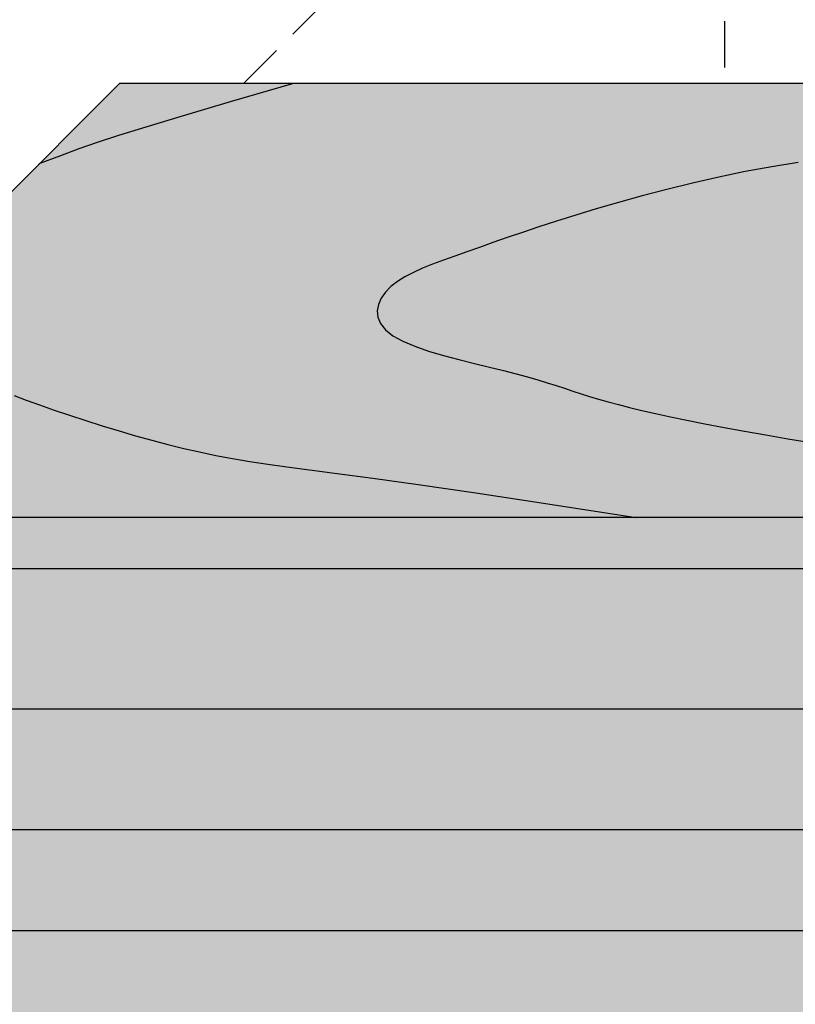
# Model space of a CAD drawing. Extents: x 0 to 1050, y 0 to 1485.
# Drawn here: x 378 to 403, y 772 to 804 of the extents above; entities that cross this region are included whole.
import ezdxf

# ---------------------------------------------------------------- set-up
doc = ezdxf.new("R2010")
doc.units = 0
doc.header["$LTSCALE"] = 15
doc.header["$PDMODE"] = 35
doc.header["$PDSIZE"] = 15
doc.linetypes.add('VERDECKT', pattern=[0.375, 0.25, -0.125])
doc.layers.get('Defpoints').update_dxf_attribs({"linetype": 'CONTINUOUS'})
for name, color, linetype in [('GRAU10', 254, 'CONTINUOUS'), ('TEXT2', 2, 'CONTINUOUS'), ('TEXT7', 7, 'CONTINUOUS'), ('UK', 2, 'CONTINUOUS'), ('UK1', 1, 'CONTINUOUS'), ('UK1V', 1, 'VERDECKT'), ('UK2', 2, 'CONTINUOUS')]:
    doc.layers.add(name, color=color, linetype=linetype)
doc.styles.add('ar-na-fett', font='ARIALNB.TTF')
doc.styles.add('ar-na-light', font='ARIALN.TTF', dxfattribs={"height": 11})
doc.dimstyles.new('Knauf-Text', dxfattribs={"dimtxt": 11, "dimasz": 1, "dimexe": 10, "dimexo": 10, "dimgap": 4.4775, "dimtad": 1, "dimtxsty": 'ar-na-light', "dimblk": 'BemPunkt-Text', "dimcen": 2.5, "dimdle": 10, "dimclrd": 256, "dimclre": 256, "dimclrt": 256, "dimazin": 2, "dimtfac": 1, "dimtmove": 0, "dimatfit": 3, "dimldrblk": 'NONE', "dimfxl": 0, "dimlwd": -1, "dimlwe": -1, "dimarcsym": 0})

# ---------------------------------------------------------------- blocks, each defined once
blk = doc.blocks.new('D111.de-021 Block')
at = {"layer": 'GRAU10'}
h = blk.add_hatch(color=256, dxfattribs=at)
h.dxf.hatch_style = 1
h.paths.add_polyline_path([(1370.958, 888.277), (844.952, 888.277), (844.952, 853.278), (1370.958, 853.278)])
h.paths.add_polyline_path([(810.557, 888.277), (727.967, 888.277), (692.968, 853.278), (810.557, 853.278)])
edge = h.paths.add_edge_path()
edge.add_line((834.915, 888.277), (822.923, 888.277))
edge.add_line((822.923, 888.277), (822.595, 887.949))
edge.add_ellipse((817.386, 893.268), major_axis=(-5.264, 5.264), ratio=1, start_angle=166.42228, end_angle=179.40288, ccw=False)
edge.add_ellipse((827.599, 890.084), major_axis=(-5.007, 5.007), ratio=1, start_angle=71.58667, end_angle=135)
edge.add_line((827.599, 883.003), (829.186, 883.003))
edge.add_ellipse((829.186, 890.084), major_axis=(5.007, 5.007), ratio=1, start_angle=225, end_angle=262.33294)
edge.add_ellipse((827.85, 888.748), major_axis=(-5.007, 5.007), ratio=1, start_angle=187.66706, end_angle=221.1915)
h = blk.add_hatch(color=256, dxfattribs=at)
h.dxf.hatch_style = 1
h.paths.add_polyline_path([(810.557, 853.278), (692.968, 853.278), (692.968, 813.278), (810.557, 813.278)])
at = {"layer": 'UK1', "flags": 128}
for points in [[(741.981, 888.277), (736.893, 886.78), (733.007, 885.631), (730.082, 884.754), (727.879, 884.072), (726.156, 883.511), (724.675, 882.993), (723.193, 882.442), (721.472, 881.783)], [(782.655, 881.888), (780.534, 881.556), (778.394, 881.161), (776.258, 880.717), (774.147, 880.233), (772.083, 879.722), (770.088, 879.197), (768.185, 878.667), (766.394, 878.147), (764.733, 877.644), (763.195, 877.162), (761.771, 876.7), (760.449, 876.258), (759.218, 875.837), (758.067, 875.436), (756.985, 875.054), (755.961, 874.694), (754.987, 874.352), (754.064, 874.023), (753.197, 873.698), (752.39, 873.372), (751.647, 873.035), (750.973, 872.68), (750.371, 872.301), (749.845, 871.888), (749.403, 871.438), (749.058, 870.956), (748.828, 870.453), (748.73, 869.937), (748.78, 869.417), (748.995, 868.904), (749.393, 868.405), (749.989, 867.931), (750.791, 867.489), (751.768, 867.078), (752.875, 866.696), (754.072, 866.34), (755.317, 866.007), (756.566, 865.696), (757.778, 865.403), (758.911, 865.126), (759.932, 864.862), (760.85, 864.611), (761.682, 864.37), (762.446, 864.137), (763.158, 863.91), (763.839, 863.689), (764.503, 863.471), (765.171, 863.255), (765.858, 863.039), (766.578, 862.821), (767.346, 862.6), (768.175, 862.374), (769.077, 862.141), (770.068, 861.9), (771.16, 861.648), (772.366, 861.385), (773.696, 861.109), (775.142, 860.822), (776.692, 860.528), (778.333, 860.229), (780.054, 859.929), (781.841, 859.63), (783.684, 859.335)], [(719.473, 863.107), (720.431, 862.74), (721.508, 862.348), (722.683, 861.937), (723.934, 861.515), (725.239, 861.09), (726.576, 860.669), (727.923, 860.259), (729.258, 859.869), (730.566, 859.505), (731.853, 859.166), (733.134, 858.85), (734.421, 858.556), (735.728, 858.283), (737.07, 858.028), (738.458, 857.79), (739.907, 857.567), (741.458, 857.352), (743.265, 857.116), (745.509, 856.823), (748.37, 856.438), (752.031, 855.926), (756.672, 855.252), (762.474, 854.381), (769.62, 853.278)], [(692.968, 849.159), (810.557, 849.159)], [(692.968, 837.861), (810.557, 837.861)], [(692.968, 828.123), (810.557, 828.123)], [(692.968, 819.99), (810.557, 819.99)]]:
    blk.add_lwpolyline(points, dxfattribs=at)
at = {"layer": 'UK1V'}
for p, q in [((737.967, 888.277), (776.734, 927.045)), ((776.734, 927.045), (776.734, 888.277))]:
    blk.add_line(p, q, dxfattribs=at)
at = {"layer": 'UK2'}
for p, q in [((692.968, 853.278), (727.967, 888.277)), ((810.557, 888.277), (727.967, 888.277)), ((810.557, 853.278), (692.968, 853.278))]:
    blk.add_line(p, q, dxfattribs=at)
blk = doc.blocks.new('BemPunkt-Text')
at = {"layer": 'TEXT2'}
blk.add_line((-10, 0), (10, 0), dxfattribs=at)
at = {"layer": 'TEXT7', "const_width": 3, "flags": 128}
blk.add_lwpolyline([(-1.5, 0, 1), (1.5, 0, 1)], format="xyb", close=True, dxfattribs=at)
blk = doc.blocks.new('*D9')
at = {"layer": 'Defpoints', "color": 0, "transparency": 16777216}
for p in [(428.172, 886.496), (428.172, 809.829), (362.787, 790.883)]:
    blk.add_point(p, dxfattribs=at)
at = {"layer": 'TEXT2', "transparency": 16777216}
for p, q in [((362.787, 871.496), (362.787, 896.496)), ((428.172, 871.496), (428.172, 896.496)), ((363.787, 886.496), (427.172, 886.496))]:
    blk.add_line(p, q, dxfattribs=at)
at = {"layer": 'TEXT2', "transparency": 16777216, "rotation": 180}
blk.add_blockref('BemPunkt-Text', (362.787, 886.496), dxfattribs=at)
at = {"layer": 'TEXT2', "transparency": 16777216}
blk.add_blockref('BemPunkt-Text', (428.172, 886.496), dxfattribs=at)
at = {"layer": 'TEXT2', "transparency": 16777216, "insert": (395.48, 896.59), "char_height": 11, "attachment_point": 5, "style": 'ar-na-fett'}
blk.add_mtext('max. 250', dxfattribs=at)
blk = doc.blocks.new('_None')

msp = doc.modelspace()

# ---------------------------------------------------------------- block references
at = {"layer": 'UK', "xscale": 0.3971412783063486, "yscale": 0.3971412783063486, "zscale": 0.3971412783063486}
msp.add_blockref('D111.de-021 Block', (92.546, 449.033), dxfattribs=at)

# ---------------------------------------------------------------- dimensions: what is measured, and where the dimension line sits
at = {"layer": 'TEXT2'}
dim = msp.add_linear_dim(base=(428.172, 886.496), p1=(362.787, 790.883), p2=(428.172, 809.829), text='max. 250', dimstyle='Knauf-Text', override={"dimtxsty": 'ar-na-fett'}, dxfattribs=at)
dim.commit()
dim.dimension.update_dxf_attribs({"geometry": '*D9', "text_midpoint": (395.48, 896.59)})

doc.saveas('drawing.dxf')
